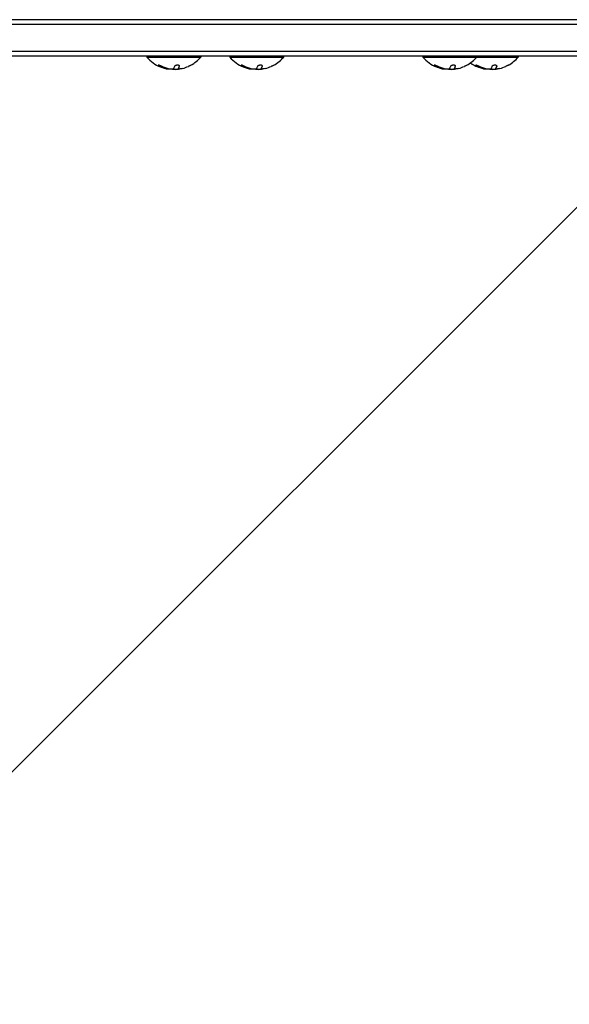
# Model space of a CAD drawing. Units: millimetres. Extents: x -2061 to 2061, y -1772 to 3016.
# Drawn here: x -102 to 184, y -676 to -163 of the extents above; entities that cross this region are included whole.
import ezdxf

# ---------------------------------------------------------------- set-up
doc = ezdxf.new("R2010")
doc.units = ezdxf.units.MM
doc.header["$LTSCALE"] = 20
doc.linetypes.add('HIDDEN', pattern=[9.525, 6.35, -3.175])
for name, color, linetype in [('2d', 230, 'Continuous'), ('EN16630-TrainingSpace', 20, 'HIDDEN'), ('EN16630-TrainingSpace_Hatch', 20, 'HIDDEN')]:
    doc.layers.add(name, color=color, linetype=linetype)

msp = doc.modelspace()

# ---------------------------------------------------------------- hatches: boundary and pattern name
at = {"layer": 'EN16630-TrainingSpace_Hatch'}
h = msp.add_hatch(dxfattribs=at)
h.set_pattern_fill('ANSI31', color=256, scale=100)
edge = h.paths.add_edge_path()
edge.add_arc((0, 978), 1561, 219.95443, 230.22028, ccw=False)
edge.add_line((-1196.59, -24.44), (-1466.44, 442.94))
edge.add_arc((0, 978), 1561, 159.95443, 200.04557, ccw=False)
edge.add_line((-1466.44, 1513.06), (-1196.59, 1980.44))
edge.add_arc((0, 978), 1561, 99.95443, 140.04557, ccw=False)
edge.add_line((-269.84, 2515.5), (269.84, 2515.5))
edge.add_arc((0, 978), 1561, 39.95443, 80.04557, ccw=False)
edge.add_line((1196.59, 1980.44), (1466.44, 1513.06))
edge.add_arc((0, 978), 1561, -20.04557, 20.04557, ccw=False)
edge.add_line((1466.44, 442.94), (1196.59, -24.44))
edge.add_arc((0, 978), 1561, 309.78022, 320.04557, ccw=False)
edge.add_arc((0, -172.5), 1000, 182.81689, 357.18361, ccw=False)

# ---------------------------------------------------------------- linework, layer by layer
at = {"layer": '2d'}
for p, q in [((396.61, -163), (-396.6, -163)), ((398.27, -165.5), (-398.26, -165.5)), ((398.27, -179.5), (-398.26, -179.5)), ((396.61, -182), (-396.6, -182)), ((-35.58, -182), (-35.58, -182.5)), ((-35.58, -182.5), (-7.58, -182.5)), ((-7.58, -182), (-7.58, -182.5)), ((7.59, -182), (7.59, -182.5)), ((7.59, -182.5), (35.59, -182.5)), ((35.59, -182), (35.59, -182.5)), ((108.14, -182), (108.14, -182.5)), ((108.14, -182.5), (157.72, -182.5)), ((136.14, -182), (136.14, -182.5)), ((157.72, -182), (157.72, -182.5)), ((-19.22, -188.63), (-19.22, -188.43)), ((-19.22, -188.63), (-19.22, -188.63)), ((23.95, -188.63), (23.95, -188.43)), ((23.95, -188.63), (23.95, -188.63)), ((124.5, -188.63), (124.5, -188.43)), ((124.5, -188.63), (124.5, -188.63)), ((146.08, -188.63), (146.08, -188.43)), ((146.08, -188.63), (146.08, -188.63))]:
    msp.add_line(p, q, dxfattribs=at)
for centre, radius, start, end in [((-21.58, -170.67), 18.33, 220.1905, 247.5204), ((-21.58, -170.67), 18.33, 299.0095, 319.8095), ((21.59, -170.67), 18.33, 220.1905, 247.5204), ((21.59, -170.67), 18.33, 299.0095, 319.8095), ((122.14, -170.67), 18.33, 220.1905, 247.5204), ((122.14, -170.67), 18.33, 299.0095, 319.8095), ((143.72, -170.67), 18.33, 299.0095, 319.8095), ((-21.58, -170.67), 18.33, 254.4594, 258.0914), ((-21.58, -170.47), 18.33, 258.1246, 259.8754), ((-21.58, -170.47), 18.33, 267.7039, 277.4042), ((-21.58, -170.67), 18.27, 275.7528, 279.848), ((-21.58, -170.67), 18.29, 284.2445, 294.444), ((21.59, -170.67), 18.33, 254.4594, 258.0914), ((21.59, -170.47), 18.33, 258.1246, 259.8754), ((21.59, -170.47), 18.33, 267.7039, 277.4042), ((21.59, -170.67), 18.27, 275.7528, 279.848), ((21.59, -170.67), 18.29, 284.2445, 294.444), ((122.14, -170.67), 18.33, 254.4594, 258.0914), ((122.14, -170.47), 18.33, 258.1246, 259.8754), ((122.14, -170.47), 18.33, 267.7039, 277.4042), ((122.14, -170.67), 18.27, 275.7528, 279.848), ((122.14, -170.67), 18.29, 284.2445, 294.444), ((143.72, -170.67), 18.33, 233.9176, 247.5204), ((143.72, -170.67), 18.33, 254.4594, 258.0914), ((143.72, -170.47), 18.33, 258.1246, 259.8754), ((143.72, -170.47), 18.33, 267.7039, 277.4042), ((143.72, -170.67), 18.27, 275.7528, 279.848), ((143.72, -170.67), 18.29, 284.2445, 294.444)]:
    msp.add_arc(centre, radius, start, end, dxfattribs=at)
at = {"layer": '2d', "extrusion": (0, 0, -1)}
for centre in [(-22.44, -170.67), (20.73, -170.67), (121.28, -170.67), (142.86, -170.67)]:
    msp.add_ellipse(centre, major_axis=(0, -18.31), ratio=0.156437, start_param=-0.424235, end_param=-0.202338, dxfattribs=at)
at = {"layer": '2d'}
for points, knots in [([(-28.08, -187.24), (-28.2, -187.18), (-28.33, -187.11), (-28.46, -187.05), (-28.6, -186.99), (-28.74, -186.93), (-28.88, -186.88), (-29, -186.83), (-29.13, -186.79), (-29.24, -186.76), (-29.34, -186.73), (-29.43, -186.71), (-29.5, -186.7), (-29.57, -186.7), (-29.62, -186.7), (-29.65, -186.71), (-29.68, -186.72), (-29.69, -186.73), (-29.69, -186.76), (-29.69, -186.78), (-29.67, -186.81), (-29.63, -186.85), (-29.59, -186.89), (-29.54, -186.94), (-29.47, -186.99), (-29.39, -187.04), (-29.3, -187.1), (-29.2, -187.16), (-29.17, -187.17), (-29.14, -187.19), (-29.11, -187.21)], [0, 0, 0, 0, 0.123267, 0.123267, 0.123267, 0.246944, 0.246944, 0.246944, 0.364412, 0.364412, 0.364412, 0.469764, 0.469764, 0.469764, 0.565076, 0.565076, 0.565076, 0.656937, 0.656937, 0.656937, 0.751946, 0.751946, 0.751946, 0.854928, 0.854928, 0.854928, 0.968152, 0.968152, 0.968152, 1, 1, 1, 1]), ([(-29.58, -186.7), (-29.54, -186.73), (-29.49, -186.77), (-29.34, -186.88), (-29.23, -186.94), (-29.11, -187.01)], [0.7897286, 0.7897286, 0.7897286, 0.7897286, 0.875, 0.875, 1, 1, 1, 1]), ([(-29.11, -187.01), (-28.96, -187.08), (-28.82, -187.16), (-28.62, -187.26), (-28.52, -187.31), (-28.4, -187.36), (-28.35, -187.38), (-28.32, -187.4), (-28.3, -187.4), (-28.21, -187.45), (-28.11, -187.49), (-27.99, -187.55), (-27.94, -187.57), (-27.9, -187.58), (-27.89, -187.59), (-27.8, -187.63), (-27.69, -187.67), (-27.57, -187.72), (-27.51, -187.74), (-27.48, -187.75), (-27.46, -187.76), (-27.37, -187.8), (-27.26, -187.84), (-27.14, -187.88), (-27.09, -187.9), (-27.06, -187.91), (-27.04, -187.92), (-26.95, -187.95), (-26.84, -187.99), (-26.71, -188.03), (-26.66, -188.05), (-26.63, -188.06), (-26.61, -188.06), (-26.52, -188.09), (-26.41, -188.13), (-26.28, -188.16), (-26.23, -188.18), (-26.19, -188.19), (-26.18, -188.19), (-26.01, -188.24), (-25.86, -188.28), (-25.72, -188.31)], [0, 0, 0, 0, 0.125, 0.125, 0.1875, 0.21875, 0.234375, 0.234375, 0.25, 0.25, 0.3125, 0.34375, 0.359375, 0.359375, 0.375, 0.375, 0.4375, 0.46875, 0.484375, 0.484375, 0.5, 0.5, 0.5625, 0.59375, 0.609375, 0.609375, 0.625, 0.625, 0.6875, 0.71875, 0.734375, 0.734375, 0.75, 0.75, 0.8125, 0.84375, 0.859375, 0.859375, 0.875, 0.875, 1, 1, 1, 1]), ([(-26.49, -188.33), (-26.75, -188.26), (-27.07, -188.16), (-27.81, -187.91), (-28.25, -187.75), (-28.59, -187.61)], [0.5328226, 0.5328226, 0.5328226, 0.5328226, 0.625, 0.625, 0.7484398, 0.7484398, 0.7484398, 0.7484398]), ([(-25.72, -188.51), (-25.69, -188.52), (-25.67, -188.53), (-25.65, -188.53), (-25.63, -188.54), (-25.61, -188.54), (-25.6, -188.55)], [0, 0, 0, 0, 0.541586, 0.541586, 0.541586, 1, 1, 1, 1]), ([(-25.6, -188.35), (-25.54, -188.36), (-25.48, -188.38), (-25.4, -188.4), (-25.38, -188.4), (-25.35, -188.41)], [0, 0, 0, 0, 0.125, 0.125, 0.1803451, 0.1803451, 0.1803451, 0.1803451]), ([(-22.63, -188.82), (-22.72, -188.82), (-22.82, -188.83), (-22.93, -188.82), (-23.04, -188.82), (-23.15, -188.81), (-23.27, -188.8), (-23.39, -188.79), (-23.51, -188.78), (-23.63, -188.76), (-23.71, -188.75), (-23.79, -188.74), (-23.86, -188.73)], [0, 0, 0, 0, 0.26951, 0.26951, 0.26951, 0.539189, 0.539189, 0.539189, 0.809594, 0.809594, 0.809594, 1, 1, 1, 1]), ([(-18.61, -187.28), (-18.59, -187.2), (-18.59, -187.13), (-18.63, -187.06), (-18.66, -186.99), (-18.73, -186.93), (-18.82, -186.87), (-18.91, -186.82), (-19.02, -186.78), (-19.16, -186.75), (-19.28, -186.72), (-19.42, -186.7), (-19.56, -186.7), (-19.69, -186.7), (-19.84, -186.7), (-19.97, -186.72), (-20.11, -186.73), (-20.25, -186.76), (-20.37, -186.79), (-20.5, -186.82), (-20.63, -186.87), (-20.74, -186.91), (-20.85, -186.96), (-20.96, -187.02), (-21.04, -187.08), (-21.13, -187.15), (-21.19, -187.22), (-21.23, -187.29), (-21.25, -187.31), (-21.26, -187.33), (-21.27, -187.36)], [0, 0, 0, 0, 0.120796, 0.120796, 0.120796, 0.242046, 0.242046, 0.242046, 0.356333, 0.356333, 0.356333, 0.459168, 0.459168, 0.459168, 0.553739, 0.553739, 0.553739, 0.646543, 0.646543, 0.646543, 0.743592, 0.743592, 0.743592, 0.848997, 0.848997, 0.848997, 0.964083, 0.964083, 0.964083, 1, 1, 1, 1]), ([(-19.22, -188.43), (-19.22, -188.43), (-19.22, -188.42), (-19.22, -188.41), (-19.22, -188.4), (-19.21, -188.39), (-19.21, -188.38), (-19.21, -188.36), (-19.2, -188.35), (-19.19, -188.33), (-19.18, -188.31), (-19.17, -188.29)], [0.2788711, 0.2788711, 0.2788711, 0.2788711, 0.375, 0.375, 0.5, 0.5, 0.625, 0.625, 0.75, 0.75, 1, 1, 1, 1]), ([(-18.23, -188.64), (-18.37, -188.66), (-18.5, -188.68), (-18.62, -188.7), (-18.74, -188.71), (-18.85, -188.72), (-18.94, -188.72), (-19.02, -188.72), (-19.09, -188.72), (-19.14, -188.71), (-19.18, -188.7), (-19.21, -188.69), (-19.21, -188.67)], [0, 0, 0, 0, 0.2593, 0.2593, 0.2593, 0.519012, 0.519012, 0.519012, 0.774897, 0.774897, 0.774897, 1, 1, 1, 1]), ([(-19.17, -188.29), (-19.16, -188.28), (-19.14, -188.25), (-19.12, -188.22), (-19.11, -188.21), (-19.1, -188.2), (-19.1, -188.19), (-19.08, -188.17), (-19.07, -188.14), (-19.05, -188.1), (-19.04, -188.09), (-19.03, -188.08), (-19.03, -188.07), (-19.01, -188.04), (-19, -188.01), (-18.98, -187.97), (-18.97, -187.95), (-18.96, -187.94), (-18.96, -187.94), (-18.94, -187.91), (-18.93, -187.87), (-18.91, -187.83), (-18.9, -187.81), (-18.89, -187.8), (-18.89, -187.79), (-18.87, -187.76), (-18.86, -187.72), (-18.84, -187.67), (-18.83, -187.65), (-18.82, -187.64), (-18.82, -187.63), (-18.8, -187.6), (-18.79, -187.56), (-18.77, -187.51), (-18.76, -187.48), (-18.75, -187.47), (-18.75, -187.46), (-18.7, -187.35), (-18.66, -187.23), (-18.62, -187.09)], [0, 0, 0, 0, 0.0625, 0.09375, 0.109375, 0.109375, 0.125, 0.125, 0.1875, 0.21875, 0.234375, 0.234375, 0.25, 0.25, 0.3125, 0.34375, 0.359375, 0.359375, 0.375, 0.375, 0.4375, 0.46875, 0.484375, 0.484375, 0.5, 0.5, 0.5625, 0.59375, 0.609375, 0.609375, 0.625, 0.625, 0.6875, 0.71875, 0.734375, 0.734375, 0.75, 0.75, 0.9939547, 0.9939547, 0.9939547, 0.9939547]), ([(-12.69, -186.7), (-12.7, -186.7), (-12.7, -186.71), (-12.71, -186.71), (-12.74, -186.72), (-12.79, -186.75), (-12.85, -186.78), (-12.91, -186.81), (-12.99, -186.85), (-13.09, -186.89), (-13.19, -186.94), (-13.31, -187), (-13.44, -187.05), (-13.57, -187.12), (-13.72, -187.19), (-13.87, -187.25), (-13.92, -187.28), (-13.97, -187.3), (-14.02, -187.32)], [0.524134, 0.524134, 0.524134, 0.524134, 0.5580846, 0.5580846, 0.5580846, 0.6504961, 0.6504961, 0.6504961, 0.7464287, 0.7464287, 0.7464287, 0.8503051, 0.8503051, 0.8503051, 0.9639127, 0.9639127, 0.9639127, 1, 1, 1, 1]), ([(15.1, -187.24), (14.98, -187.18), (14.85, -187.11), (14.71, -187.05), (14.58, -186.99), (14.43, -186.93), (14.3, -186.88), (14.17, -186.83), (14.04, -186.79), (13.93, -186.76), (13.83, -186.73), (13.74, -186.71), (13.67, -186.7), (13.61, -186.7), (13.56, -186.7), (13.53, -186.71), (13.5, -186.72), (13.48, -186.73), (13.48, -186.76), (13.49, -186.78), (13.51, -186.81), (13.54, -186.85), (13.58, -186.89), (13.64, -186.94), (13.71, -186.99), (13.78, -187.04), (13.87, -187.1), (13.98, -187.16), (14.01, -187.17), (14.04, -187.19), (14.07, -187.21)], [0, 0, 0, 0, 0.123267, 0.123267, 0.123267, 0.246944, 0.246944, 0.246944, 0.364412, 0.364412, 0.364412, 0.469764, 0.469764, 0.469764, 0.565076, 0.565076, 0.565076, 0.656937, 0.656937, 0.656937, 0.751946, 0.751946, 0.751946, 0.854928, 0.854928, 0.854928, 0.968152, 0.968152, 0.968152, 1, 1, 1, 1]), ([(13.59, -186.7), (13.63, -186.73), (13.69, -186.77), (13.84, -186.88), (13.95, -186.94), (14.07, -187.01)], [0.7897286, 0.7897286, 0.7897286, 0.7897286, 0.875, 0.875, 1, 1, 1, 1]), ([(14.07, -187.01), (14.21, -187.08), (14.35, -187.16), (14.56, -187.26), (14.66, -187.31), (14.78, -187.36), (14.82, -187.38), (14.86, -187.4), (14.87, -187.4), (14.96, -187.45), (15.07, -187.49), (15.19, -187.55), (15.24, -187.57), (15.27, -187.58), (15.29, -187.59), (15.38, -187.63), (15.49, -187.67), (15.61, -187.72), (15.66, -187.74), (15.69, -187.75), (15.71, -187.76), (15.8, -187.8), (15.91, -187.84), (16.03, -187.88), (16.08, -187.9), (16.12, -187.91), (16.13, -187.92), (16.23, -187.95), (16.34, -187.99), (16.46, -188.03), (16.51, -188.05), (16.55, -188.06), (16.56, -188.06), (16.66, -188.09), (16.77, -188.13), (16.89, -188.16), (16.95, -188.18), (16.98, -188.19), (17, -188.19), (17.17, -188.24), (17.31, -188.28), (17.45, -188.31)], [0, 0, 0, 0, 0.125, 0.125, 0.1875, 0.21875, 0.234375, 0.234375, 0.25, 0.25, 0.3125, 0.34375, 0.359375, 0.359375, 0.375, 0.375, 0.4375, 0.46875, 0.484375, 0.484375, 0.5, 0.5, 0.5625, 0.59375, 0.609375, 0.609375, 0.625, 0.625, 0.6875, 0.71875, 0.734375, 0.734375, 0.75, 0.75, 0.8125, 0.84375, 0.859375, 0.859375, 0.875, 0.875, 1, 1, 1, 1]), ([(16.68, -188.33), (16.42, -188.26), (16.11, -188.16), (15.36, -187.91), (14.92, -187.75), (14.58, -187.61)], [0.5328226, 0.5328226, 0.5328226, 0.5328226, 0.625, 0.625, 0.7484398, 0.7484398, 0.7484398, 0.7484398]), ([(17.45, -188.51), (17.48, -188.52), (17.51, -188.53), (17.53, -188.53), (17.55, -188.54), (17.56, -188.54), (17.58, -188.55)], [0, 0, 0, 0, 0.541586, 0.541586, 0.541586, 1, 1, 1, 1]), ([(17.58, -188.35), (17.63, -188.36), (17.69, -188.38), (17.77, -188.4), (17.8, -188.4), (17.82, -188.41)], [0, 0, 0, 0, 0.125, 0.125, 0.1803451, 0.1803451, 0.1803451, 0.1803451]), ([(20.54, -188.82), (20.46, -188.82), (20.35, -188.83), (20.25, -188.82), (20.14, -188.82), (20.02, -188.81), (19.9, -188.8), (19.78, -188.79), (19.66, -188.78), (19.55, -188.76), (19.47, -188.75), (19.39, -188.74), (19.32, -188.73)], [0, 0, 0, 0, 0.26951, 0.26951, 0.26951, 0.539189, 0.539189, 0.539189, 0.809594, 0.809594, 0.809594, 1, 1, 1, 1]), ([(24.56, -187.28), (24.59, -187.2), (24.58, -187.13), (24.55, -187.06), (24.51, -186.99), (24.45, -186.93), (24.35, -186.87), (24.27, -186.82), (24.15, -186.78), (24.02, -186.75), (23.9, -186.72), (23.76, -186.7), (23.61, -186.7), (23.48, -186.7), (23.34, -186.7), (23.2, -186.72), (23.06, -186.73), (22.93, -186.76), (22.8, -186.79), (22.67, -186.82), (22.55, -186.87), (22.44, -186.91), (22.32, -186.96), (22.22, -187.02), (22.14, -187.08), (22.05, -187.15), (21.98, -187.22), (21.94, -187.29), (21.93, -187.31), (21.92, -187.33), (21.91, -187.36)], [0, 0, 0, 0, 0.120796, 0.120796, 0.120796, 0.242046, 0.242046, 0.242046, 0.356333, 0.356333, 0.356333, 0.459168, 0.459168, 0.459168, 0.553739, 0.553739, 0.553739, 0.646543, 0.646543, 0.646543, 0.743592, 0.743592, 0.743592, 0.848997, 0.848997, 0.848997, 0.964083, 0.964083, 0.964083, 1, 1, 1, 1]), ([(23.95, -188.43), (23.95, -188.43), (23.95, -188.42), (23.95, -188.41), (23.96, -188.4), (23.96, -188.39), (23.96, -188.38), (23.97, -188.36), (23.97, -188.35), (23.98, -188.33), (23.99, -188.31), (24.01, -188.29)], [0.2788711, 0.2788711, 0.2788711, 0.2788711, 0.375, 0.375, 0.5, 0.5, 0.625, 0.625, 0.75, 0.75, 1, 1, 1, 1]), ([(24.94, -188.64), (24.81, -188.66), (24.67, -188.68), (24.55, -188.7), (24.44, -188.71), (24.33, -188.72), (24.24, -188.72), (24.15, -188.72), (24.08, -188.72), (24.03, -188.71), (23.99, -188.7), (23.97, -188.69), (23.96, -188.67)], [0, 0, 0, 0, 0.2593, 0.2593, 0.2593, 0.519012, 0.519012, 0.519012, 0.774897, 0.774897, 0.774897, 1, 1, 1, 1]), ([(24.01, -188.29), (24.02, -188.28), (24.04, -188.25), (24.06, -188.22), (24.07, -188.21), (24.07, -188.2), (24.08, -188.19), (24.09, -188.17), (24.11, -188.14), (24.13, -188.1), (24.14, -188.09), (24.14, -188.08), (24.15, -188.07), (24.16, -188.04), (24.18, -188.01), (24.2, -187.97), (24.21, -187.95), (24.21, -187.94), (24.22, -187.94), (24.23, -187.91), (24.25, -187.87), (24.27, -187.83), (24.28, -187.81), (24.28, -187.8), (24.29, -187.79), (24.3, -187.76), (24.32, -187.72), (24.34, -187.67), (24.35, -187.65), (24.35, -187.64), (24.36, -187.63), (24.37, -187.6), (24.39, -187.56), (24.41, -187.51), (24.42, -187.48), (24.42, -187.47), (24.43, -187.46), (24.47, -187.35), (24.51, -187.23), (24.56, -187.09)], [0, 0, 0, 0, 0.0625, 0.09375, 0.109375, 0.109375, 0.125, 0.125, 0.1875, 0.21875, 0.234375, 0.234375, 0.25, 0.25, 0.3125, 0.34375, 0.359375, 0.359375, 0.375, 0.375, 0.4375, 0.46875, 0.484375, 0.484375, 0.5, 0.5, 0.5625, 0.59375, 0.609375, 0.609375, 0.625, 0.625, 0.6875, 0.71875, 0.734375, 0.734375, 0.75, 0.75, 0.9939547, 0.9939547, 0.9939547, 0.9939547]), ([(30.48, -186.7), (30.48, -186.7), (30.47, -186.71), (30.46, -186.71), (30.43, -186.72), (30.39, -186.75), (30.33, -186.78), (30.26, -186.81), (30.18, -186.85), (30.09, -186.89), (29.98, -186.94), (29.86, -187), (29.74, -187.05), (29.6, -187.12), (29.45, -187.19), (29.3, -187.25), (29.26, -187.28), (29.21, -187.3), (29.16, -187.32)], [0.524134, 0.524134, 0.524134, 0.524134, 0.5580846, 0.5580846, 0.5580846, 0.6504961, 0.6504961, 0.6504961, 0.7464287, 0.7464287, 0.7464287, 0.8503051, 0.8503051, 0.8503051, 0.9639127, 0.9639127, 0.9639127, 1, 1, 1, 1]), ([(115.64, -187.24), (115.52, -187.18), (115.39, -187.11), (115.26, -187.05), (115.12, -186.99), (114.98, -186.93), (114.84, -186.88), (114.72, -186.83), (114.59, -186.79), (114.48, -186.76), (114.38, -186.73), (114.29, -186.71), (114.22, -186.7), (114.15, -186.7), (114.1, -186.7), (114.07, -186.71), (114.04, -186.72), (114.03, -186.73), (114.03, -186.76), (114.03, -186.78), (114.05, -186.81), (114.09, -186.85), (114.13, -186.89), (114.18, -186.94), (114.25, -186.99), (114.33, -187.04), (114.42, -187.1), (114.52, -187.16), (114.55, -187.17), (114.58, -187.19), (114.61, -187.21)], [0, 0, 0, 0, 0.123267, 0.123267, 0.123267, 0.246944, 0.246944, 0.246944, 0.364412, 0.364412, 0.364412, 0.469764, 0.469764, 0.469764, 0.565076, 0.565076, 0.565076, 0.656937, 0.656937, 0.656937, 0.751946, 0.751946, 0.751946, 0.854928, 0.854928, 0.854928, 0.968152, 0.968152, 0.968152, 1, 1, 1, 1]), ([(114.14, -186.7), (114.18, -186.73), (114.23, -186.77), (114.38, -186.88), (114.49, -186.94), (114.61, -187.01)], [0.7897286, 0.7897286, 0.7897286, 0.7897286, 0.875, 0.875, 1, 1, 1, 1]), ([(114.61, -187.01), (114.76, -187.08), (114.9, -187.16), (115.1, -187.26), (115.2, -187.31), (115.32, -187.36), (115.37, -187.38), (115.4, -187.4), (115.42, -187.4), (115.51, -187.45), (115.61, -187.49), (115.73, -187.55), (115.78, -187.57), (115.82, -187.58), (115.83, -187.59), (115.92, -187.63), (116.03, -187.67), (116.15, -187.72), (116.2, -187.74), (116.24, -187.75), (116.25, -187.76), (116.35, -187.8), (116.45, -187.84), (116.58, -187.88), (116.63, -187.9), (116.66, -187.91), (116.68, -187.92), (116.77, -187.95), (116.88, -187.99), (117.01, -188.03), (117.06, -188.05), (117.09, -188.06), (117.11, -188.06), (117.2, -188.09), (117.31, -188.13), (117.44, -188.16), (117.49, -188.18), (117.53, -188.19), (117.54, -188.19), (117.71, -188.24), (117.86, -188.28), (118, -188.31)], [0, 0, 0, 0, 0.125, 0.125, 0.1875, 0.21875, 0.234375, 0.234375, 0.25, 0.25, 0.3125, 0.34375, 0.359375, 0.359375, 0.375, 0.375, 0.4375, 0.46875, 0.484375, 0.484375, 0.5, 0.5, 0.5625, 0.59375, 0.609375, 0.609375, 0.625, 0.625, 0.6875, 0.71875, 0.734375, 0.734375, 0.75, 0.75, 0.8125, 0.84375, 0.859375, 0.859375, 0.875, 0.875, 1, 1, 1, 1]), ([(117.23, -188.33), (116.97, -188.26), (116.65, -188.16), (115.91, -187.91), (115.47, -187.75), (115.13, -187.61)], [0.5328226, 0.5328226, 0.5328226, 0.5328226, 0.625, 0.625, 0.7484398, 0.7484398, 0.7484398, 0.7484398]), ([(118, -188.51), (118.02, -188.52), (118.05, -188.53), (118.07, -188.53), (118.09, -188.54), (118.11, -188.54), (118.12, -188.55)], [0, 0, 0, 0, 0.541586, 0.541586, 0.541586, 1, 1, 1, 1]), ([(118.12, -188.35), (118.18, -188.36), (118.24, -188.38), (118.32, -188.4), (118.34, -188.4), (118.37, -188.41)], [0, 0, 0, 0, 0.125, 0.125, 0.1803451, 0.1803451, 0.1803451, 0.1803451]), ([(121.09, -188.82), (121, -188.82), (120.9, -188.83), (120.79, -188.82), (120.68, -188.82), (120.56, -188.81), (120.45, -188.8), (120.33, -188.79), (120.21, -188.78), (120.09, -188.76), (120.01, -188.75), (119.93, -188.74), (119.86, -188.73)], [0, 0, 0, 0, 0.26951, 0.26951, 0.26951, 0.539189, 0.539189, 0.539189, 0.809594, 0.809594, 0.809594, 1, 1, 1, 1]), ([(125.11, -187.28), (125.13, -187.2), (125.13, -187.13), (125.09, -187.06), (125.06, -186.99), (124.99, -186.93), (124.9, -186.87), (124.81, -186.82), (124.7, -186.78), (124.56, -186.75), (124.44, -186.72), (124.3, -186.7), (124.16, -186.7), (124.02, -186.7), (123.88, -186.7), (123.74, -186.72), (123.61, -186.73), (123.47, -186.76), (123.35, -186.79), (123.22, -186.82), (123.09, -186.87), (122.98, -186.91), (122.87, -186.96), (122.76, -187.02), (122.68, -187.08), (122.59, -187.15), (122.52, -187.22), (122.48, -187.29), (122.47, -187.31), (122.46, -187.33), (122.45, -187.36)], [0, 0, 0, 0, 0.120796, 0.120796, 0.120796, 0.242046, 0.242046, 0.242046, 0.356333, 0.356333, 0.356333, 0.459168, 0.459168, 0.459168, 0.553739, 0.553739, 0.553739, 0.646543, 0.646543, 0.646543, 0.743592, 0.743592, 0.743592, 0.848997, 0.848997, 0.848997, 0.964083, 0.964083, 0.964083, 1, 1, 1, 1]), ([(124.5, -188.43), (124.5, -188.43), (124.5, -188.42), (124.5, -188.41), (124.5, -188.4), (124.5, -188.39), (124.51, -188.38), (124.51, -188.36), (124.52, -188.35), (124.53, -188.33), (124.54, -188.31), (124.55, -188.29)], [0.2788711, 0.2788711, 0.2788711, 0.2788711, 0.375, 0.375, 0.5, 0.5, 0.625, 0.625, 0.75, 0.75, 1, 1, 1, 1]), ([(125.49, -188.64), (125.35, -188.66), (125.22, -188.68), (125.1, -188.7), (124.98, -188.71), (124.87, -188.72), (124.78, -188.72), (124.7, -188.72), (124.63, -188.72), (124.58, -188.71), (124.54, -188.7), (124.51, -188.69), (124.51, -188.67)], [0, 0, 0, 0, 0.2593, 0.2593, 0.2593, 0.519012, 0.519012, 0.519012, 0.774897, 0.774897, 0.774897, 1, 1, 1, 1]), ([(124.55, -188.29), (124.56, -188.28), (124.58, -188.25), (124.6, -188.22), (124.61, -188.21), (124.62, -188.2), (124.62, -188.19), (124.64, -188.17), (124.65, -188.14), (124.67, -188.1), (124.68, -188.09), (124.69, -188.08), (124.69, -188.07), (124.71, -188.04), (124.72, -188.01), (124.74, -187.97), (124.75, -187.95), (124.76, -187.94), (124.76, -187.94), (124.78, -187.91), (124.79, -187.87), (124.81, -187.83), (124.82, -187.81), (124.83, -187.8), (124.83, -187.79), (124.85, -187.76), (124.86, -187.72), (124.88, -187.67), (124.89, -187.65), (124.9, -187.64), (124.9, -187.63), (124.92, -187.6), (124.93, -187.56), (124.95, -187.51), (124.96, -187.48), (124.97, -187.47), (124.97, -187.46), (125.01, -187.35), (125.06, -187.23), (125.1, -187.09)], [0, 0, 0, 0, 0.0625, 0.09375, 0.109375, 0.109375, 0.125, 0.125, 0.1875, 0.21875, 0.234375, 0.234375, 0.25, 0.25, 0.3125, 0.34375, 0.359375, 0.359375, 0.375, 0.375, 0.4375, 0.46875, 0.484375, 0.484375, 0.5, 0.5, 0.5625, 0.59375, 0.609375, 0.609375, 0.625, 0.625, 0.6875, 0.71875, 0.734375, 0.734375, 0.75, 0.75, 0.9939547, 0.9939547, 0.9939547, 0.9939547]), ([(131.02, -186.7), (131.02, -186.7), (131.01, -186.71), (131.01, -186.71), (130.98, -186.72), (130.93, -186.75), (130.87, -186.78), (130.81, -186.81), (130.72, -186.85), (130.63, -186.89), (130.53, -186.94), (130.41, -187), (130.28, -187.05), (130.15, -187.12), (130, -187.19), (129.85, -187.25), (129.8, -187.28), (129.75, -187.3), (129.7, -187.32)], [0.524134, 0.524134, 0.524134, 0.524134, 0.5580846, 0.5580846, 0.5580846, 0.6504961, 0.6504961, 0.6504961, 0.7464287, 0.7464287, 0.7464287, 0.8503051, 0.8503051, 0.8503051, 0.9639127, 0.9639127, 0.9639127, 1, 1, 1, 1]), ([(137.23, -187.24), (137.11, -187.18), (136.98, -187.11), (136.84, -187.05), (136.71, -186.99), (136.57, -186.93), (136.43, -186.88), (136.3, -186.83), (136.18, -186.79), (136.06, -186.76), (135.96, -186.73), (135.87, -186.71), (135.8, -186.7), (135.74, -186.7), (135.69, -186.7), (135.66, -186.71), (135.63, -186.72), (135.61, -186.73), (135.62, -186.76), (135.62, -186.78), (135.64, -186.81), (135.67, -186.85), (135.71, -186.89), (135.77, -186.94), (135.84, -186.99), (135.91, -187.04), (136.01, -187.1), (136.11, -187.16), (136.14, -187.17), (136.17, -187.19), (136.2, -187.21)], [0, 0, 0, 0, 0.123267, 0.123267, 0.123267, 0.246944, 0.246944, 0.246944, 0.364412, 0.364412, 0.364412, 0.469764, 0.469764, 0.469764, 0.565076, 0.565076, 0.565076, 0.656937, 0.656937, 0.656937, 0.751946, 0.751946, 0.751946, 0.854928, 0.854928, 0.854928, 0.968152, 0.968152, 0.968152, 1, 1, 1, 1]), ([(135.72, -186.7), (135.76, -186.73), (135.82, -186.77), (135.97, -186.88), (136.08, -186.94), (136.2, -187.01)], [0.7897286, 0.7897286, 0.7897286, 0.7897286, 0.875, 0.875, 1, 1, 1, 1]), ([(136.2, -187.01), (136.34, -187.08), (136.49, -187.16), (136.69, -187.26), (136.79, -187.31), (136.91, -187.36), (136.96, -187.38), (136.99, -187.4), (137, -187.4), (137.09, -187.45), (137.2, -187.49), (137.32, -187.55), (137.37, -187.57), (137.4, -187.58), (137.42, -187.59), (137.51, -187.63), (137.62, -187.67), (137.74, -187.72), (137.79, -187.74), (137.83, -187.75), (137.84, -187.76), (137.93, -187.8), (138.04, -187.84), (138.16, -187.88), (138.22, -187.9), (138.25, -187.91), (138.27, -187.92), (138.36, -187.95), (138.47, -187.99), (138.59, -188.03), (138.65, -188.05), (138.68, -188.06), (138.7, -188.06), (138.79, -188.09), (138.9, -188.13), (139.03, -188.16), (139.08, -188.18), (139.11, -188.19), (139.13, -188.19), (139.3, -188.24), (139.45, -188.28), (139.58, -188.31)], [0, 0, 0, 0, 0.125, 0.125, 0.1875, 0.21875, 0.234375, 0.234375, 0.25, 0.25, 0.3125, 0.34375, 0.359375, 0.359375, 0.375, 0.375, 0.4375, 0.46875, 0.484375, 0.484375, 0.5, 0.5, 0.5625, 0.59375, 0.609375, 0.609375, 0.625, 0.625, 0.6875, 0.71875, 0.734375, 0.734375, 0.75, 0.75, 0.8125, 0.84375, 0.859375, 0.859375, 0.875, 0.875, 1, 1, 1, 1]), ([(138.81, -188.33), (138.55, -188.26), (138.24, -188.16), (137.49, -187.91), (137.06, -187.75), (136.72, -187.61)], [0.5328226, 0.5328226, 0.5328226, 0.5328226, 0.625, 0.625, 0.7484398, 0.7484398, 0.7484398, 0.7484398]), ([(139.58, -188.51), (139.61, -188.52), (139.64, -188.53), (139.66, -188.53), (139.68, -188.54), (139.7, -188.54), (139.71, -188.55)], [0, 0, 0, 0, 0.541586, 0.541586, 0.541586, 1, 1, 1, 1]), ([(139.71, -188.35), (139.77, -188.36), (139.82, -188.38), (139.9, -188.4), (139.93, -188.4), (139.95, -188.41)], [0, 0, 0, 0, 0.125, 0.125, 0.1803451, 0.1803451, 0.1803451, 0.1803451]), ([(142.68, -188.82), (142.59, -188.82), (142.49, -188.83), (142.38, -188.82), (142.27, -188.82), (142.15, -188.81), (142.03, -188.8), (141.92, -188.79), (141.8, -188.78), (141.68, -188.76), (141.6, -188.75), (141.52, -188.74), (141.45, -188.73)], [0, 0, 0, 0, 0.26951, 0.26951, 0.26951, 0.539189, 0.539189, 0.539189, 0.809594, 0.809594, 0.809594, 1, 1, 1, 1]), ([(146.69, -187.28), (146.72, -187.2), (146.71, -187.13), (146.68, -187.06), (146.65, -186.99), (146.58, -186.93), (146.49, -186.87), (146.4, -186.82), (146.28, -186.78), (146.15, -186.75), (146.03, -186.72), (145.89, -186.7), (145.74, -186.7), (145.61, -186.7), (145.47, -186.7), (145.33, -186.72), (145.2, -186.73), (145.06, -186.76), (144.94, -186.79), (144.8, -186.82), (144.68, -186.87), (144.57, -186.91), (144.45, -186.96), (144.35, -187.02), (144.27, -187.08), (144.18, -187.15), (144.11, -187.22), (144.07, -187.29), (144.06, -187.31), (144.05, -187.33), (144.04, -187.36)], [0, 0, 0, 0, 0.120796, 0.120796, 0.120796, 0.242046, 0.242046, 0.242046, 0.356333, 0.356333, 0.356333, 0.459168, 0.459168, 0.459168, 0.553739, 0.553739, 0.553739, 0.646543, 0.646543, 0.646543, 0.743592, 0.743592, 0.743592, 0.848997, 0.848997, 0.848997, 0.964083, 0.964083, 0.964083, 1, 1, 1, 1]), ([(146.08, -188.43), (146.08, -188.43), (146.09, -188.42), (146.09, -188.41), (146.09, -188.4), (146.09, -188.39), (146.09, -188.38), (146.1, -188.36), (146.1, -188.35), (146.12, -188.33), (146.13, -188.31), (146.14, -188.29)], [0.2788711, 0.2788711, 0.2788711, 0.2788711, 0.375, 0.375, 0.5, 0.5, 0.625, 0.625, 0.75, 0.75, 1, 1, 1, 1]), ([(147.07, -188.64), (146.94, -188.66), (146.81, -188.68), (146.69, -188.7), (146.57, -188.71), (146.46, -188.72), (146.37, -188.72), (146.28, -188.72), (146.21, -188.72), (146.17, -188.71), (146.13, -188.7), (146.1, -188.69), (146.09, -188.67)], [0, 0, 0, 0, 0.2593, 0.2593, 0.2593, 0.519012, 0.519012, 0.519012, 0.774897, 0.774897, 0.774897, 1, 1, 1, 1]), ([(146.14, -188.29), (146.15, -188.28), (146.17, -188.25), (146.19, -188.22), (146.2, -188.21), (146.2, -188.2), (146.21, -188.19), (146.22, -188.17), (146.24, -188.14), (146.26, -188.1), (146.27, -188.09), (146.28, -188.08), (146.28, -188.07), (146.29, -188.04), (146.31, -188.01), (146.33, -187.97), (146.34, -187.95), (146.35, -187.94), (146.35, -187.94), (146.36, -187.91), (146.38, -187.87), (146.4, -187.83), (146.41, -187.81), (146.42, -187.8), (146.42, -187.79), (146.43, -187.76), (146.45, -187.72), (146.47, -187.67), (146.48, -187.65), (146.49, -187.64), (146.49, -187.63), (146.5, -187.6), (146.52, -187.56), (146.54, -187.51), (146.55, -187.48), (146.55, -187.47), (146.56, -187.46), (146.6, -187.35), (146.65, -187.23), (146.69, -187.09)], [0, 0, 0, 0, 0.0625, 0.09375, 0.109375, 0.109375, 0.125, 0.125, 0.1875, 0.21875, 0.234375, 0.234375, 0.25, 0.25, 0.3125, 0.34375, 0.359375, 0.359375, 0.375, 0.375, 0.4375, 0.46875, 0.484375, 0.484375, 0.5, 0.5, 0.5625, 0.59375, 0.609375, 0.609375, 0.625, 0.625, 0.6875, 0.71875, 0.734375, 0.734375, 0.75, 0.75, 0.9939547, 0.9939547, 0.9939547, 0.9939547]), ([(152.61, -186.7), (152.61, -186.7), (152.6, -186.71), (152.59, -186.71), (152.57, -186.72), (152.52, -186.75), (152.46, -186.78), (152.39, -186.81), (152.31, -186.85), (152.22, -186.89), (152.11, -186.94), (152, -187), (151.87, -187.05), (151.73, -187.12), (151.59, -187.19), (151.44, -187.25), (151.39, -187.28), (151.34, -187.3), (151.29, -187.32)], [0.524134, 0.524134, 0.524134, 0.524134, 0.5580846, 0.5580846, 0.5580846, 0.6504961, 0.6504961, 0.6504961, 0.7464287, 0.7464287, 0.7464287, 0.8503051, 0.8503051, 0.8503051, 0.9639127, 0.9639127, 0.9639127, 1, 1, 1, 1])]:
    msp.add_open_spline(points, degree=3, knots=knots, dxfattribs=at)
for points in [[(-29.11, -187.21), (-28.02, -187.78), (-26.89, -188.22), (-25.72, -188.51)], [(-23.86, -188.73), (-25.32, -188.45), (-26.74, -187.95), (-28.08, -187.24)], [(-25.72, -188.31), (-25.67, -188.33), (-25.62, -188.34), (-25.6, -188.35)], [(-25.6, -188.55), (-25.15, -188.67), (-24.7, -188.71), (-24.25, -188.66)], [(-24.25, -188.66), (-24.23, -188.66), (-24.22, -188.66), (-24.21, -188.65)], [(-21.87, -188.61), (-21.95, -188.72), (-22.22, -188.79), (-22.63, -188.82)], [(-21.75, -188.8), (-21.7, -188.81), (-21.64, -188.83), (-21.58, -188.84)], [(-21.58, -188.84), (-21.56, -188.84), (-21.53, -188.85), (-21.51, -188.85)], [(-21.51, -188.85), (-21.11, -188.92), (-20.44, -188.92), (-19.75, -188.85)], [(-19.21, -188.67), (-19.23, -188.63), (-19.22, -188.57), (-19.17, -188.49)], [(-19.17, -188.49), (-18.98, -188.22), (-18.79, -187.81), (-18.61, -187.28)], [(-17.08, -188.4), (-17.47, -188.49), (-17.85, -188.58), (-18.23, -188.64)], [(14.07, -187.21), (15.15, -187.78), (16.28, -188.22), (17.45, -188.51)], [(19.32, -188.73), (17.86, -188.45), (16.44, -187.95), (15.1, -187.24)], [(17.45, -188.31), (17.5, -188.33), (17.55, -188.34), (17.58, -188.35)], [(17.58, -188.55), (18.02, -188.67), (18.47, -188.71), (18.92, -188.66)], [(18.92, -188.66), (18.94, -188.66), (18.95, -188.66), (18.96, -188.65)], [(21.31, -188.61), (21.22, -188.72), (20.95, -188.79), (20.54, -188.82)], [(21.43, -188.8), (21.48, -188.81), (21.53, -188.83), (21.59, -188.84)], [(21.59, -188.84), (21.62, -188.84), (21.64, -188.85), (21.67, -188.85)], [(21.67, -188.85), (22.07, -188.92), (22.74, -188.92), (23.42, -188.85)], [(23.96, -188.67), (23.94, -188.63), (23.96, -188.57), (24.01, -188.49)], [(24.01, -188.49), (24.2, -188.22), (24.38, -187.81), (24.56, -187.28)], [(26.09, -188.4), (25.71, -188.49), (25.32, -188.58), (24.94, -188.64)], [(114.61, -187.21), (115.7, -187.78), (116.83, -188.22), (118, -188.51)], [(119.86, -188.73), (118.4, -188.45), (116.98, -187.95), (115.64, -187.24)], [(118, -188.31), (118.05, -188.33), (118.09, -188.34), (118.12, -188.35)], [(118.12, -188.55), (118.57, -188.67), (119.02, -188.71), (119.47, -188.66)], [(119.47, -188.66), (119.49, -188.66), (119.5, -188.66), (119.51, -188.65)], [(121.85, -188.61), (121.77, -188.72), (121.5, -188.79), (121.09, -188.82)], [(121.97, -188.8), (122.02, -188.81), (122.08, -188.83), (122.14, -188.84)], [(122.14, -188.84), (122.16, -188.84), (122.19, -188.85), (122.21, -188.85)], [(122.21, -188.85), (122.61, -188.92), (123.28, -188.92), (123.97, -188.85)], [(124.51, -188.67), (124.49, -188.63), (124.5, -188.57), (124.55, -188.49)], [(124.55, -188.49), (124.74, -188.22), (124.93, -187.81), (125.11, -187.28)], [(126.64, -188.4), (126.25, -188.49), (125.87, -188.58), (125.49, -188.64)], [(136.2, -187.21), (137.28, -187.78), (138.42, -188.22), (139.58, -188.51)], [(141.45, -188.73), (139.99, -188.45), (138.57, -187.95), (137.23, -187.24)], [(139.58, -188.31), (139.64, -188.33), (139.68, -188.34), (139.71, -188.35)], [(139.71, -188.55), (140.16, -188.67), (140.61, -188.71), (141.06, -188.66)], [(141.06, -188.66), (141.07, -188.66), (141.09, -188.66), (141.09, -188.65)], [(143.44, -188.61), (143.35, -188.72), (143.09, -188.79), (142.68, -188.82)], [(143.56, -188.8), (143.61, -188.81), (143.67, -188.83), (143.72, -188.84)], [(143.72, -188.84), (143.75, -188.84), (143.77, -188.85), (143.8, -188.85)], [(143.8, -188.85), (144.2, -188.92), (144.87, -188.92), (145.56, -188.85)], [(146.09, -188.67), (146.07, -188.63), (146.09, -188.57), (146.14, -188.49)], [(146.14, -188.49), (146.33, -188.22), (146.52, -187.81), (146.69, -187.28)], [(148.22, -188.4), (147.84, -188.49), (147.45, -188.58), (147.07, -188.64)]]:
    msp.add_open_spline(points, degree=3, dxfattribs=at)
at = {"layer": 'EN16630-TrainingSpace', "flags": 128}
msp.add_lwpolyline([(-998.79, -221.64, -0.044823), (-1196.59, -24.44), (-1466.44, 442.94, -0.176737), (-1466.44, 1513.06), (-1196.59, 1980.44, -0.176737), (-269.84, 2515.5), (269.84, 2515.5, -0.176737), (1196.59, 1980.44), (1466.44, 1513.06, -0.176737), (1466.44, 442.94), (1196.59, -24.44, -0.044821), (998.8, -221.64, -0.95201)], format="xyb", close=True, dxfattribs=at)

doc.saveas('drawing.dxf')
